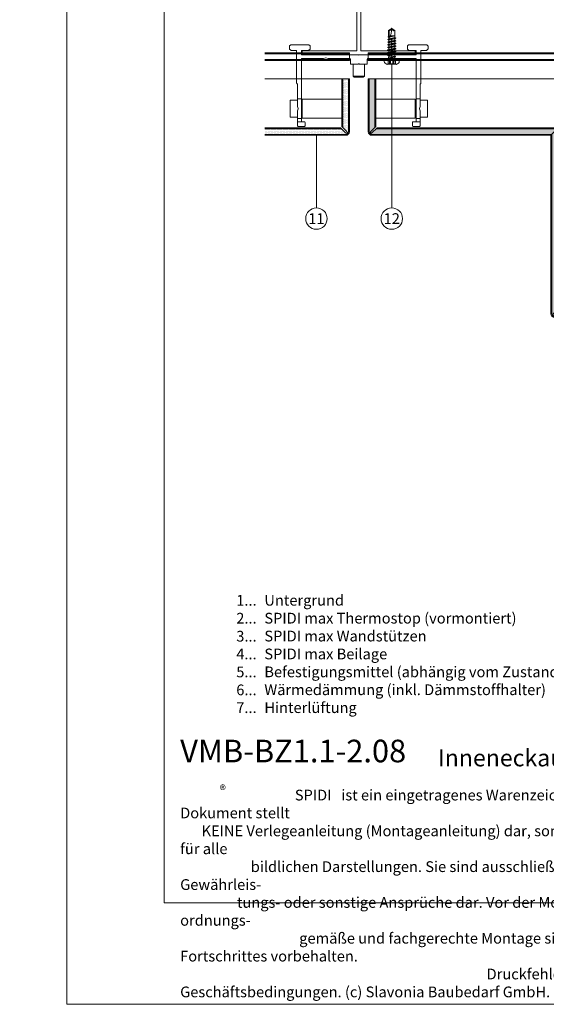
# Model space of a CAD drawing. Units: millimetres. Extents: x -1685 to 10921, y 4 to 6486.
# Drawn here: x 9705 to 9984, y 4 to 527 of the extents above; entities that cross this region are included whole.
import ezdxf

# ---------------------------------------------------------------- set-up
doc = ezdxf.new("R2010")
doc.units = ezdxf.units.MM
doc.linetypes.add('AUSGEZOGEN', pattern=[0])
doc.layers.get('Defpoints').update_dxf_attribs({"lineweight": 5})
doc.layers.add('Blattrahmen_innen', color=251, linetype='Continuous', lineweight=5, true_color=0x696969)
for name, color, linetype, lineweight in [('Fassadenbekleidung', 251, 'Continuous', 13), ('Fassadenbekleidung_Schraffur', 251, 'Continuous', 5), ('Fassadenschraube', 163, 'Continuous', 5), ('Legende', 251, 'Continuous', 5), ('Legende_DE', 251, 'Continuous', 5), ('Mauerwerk-Schraffur', 253, 'Continuous', 5), ('Profil-T', 1, 'Continuous', 13), ('Systemhänger', 11, 'AUSGEZOGEN', 13)]:
    doc.layers.add(name, color=color, linetype=linetype, lineweight=lineweight)
doc.layers.add('Text_DE', color=7, linetype='Continuous')
doc.styles.get("Standard").update_dxf_attribs({"font": 'arial.ttf'})
doc.styles.add('Text-H1.9', font='arial.ttf', dxfattribs={"height": 1.9})
doc.styles.add('Text-H3', font='arial.ttf', dxfattribs={"height": 3})
doc.styles.add('Text-H5', font='arial.ttf', dxfattribs={"height": 5})

# ---------------------------------------------------------------- blocks, each defined once
blk = doc.blocks.new('A$Ca86135b0')
at = {"layer": 'Fassadenschraube', "linetype": 'ByBlock', "lineweight": -2}
for p, q in [((-3.099999999999909, -2.490000000000009), (-3.099999999999909, 2.490000000000009)), ((-1.300000000000181, 1.974999999999909), (-3.099999999999909, 1.974999999999909)), ((-2.849999999999909, -1.974999999999909), (-2.849999999999909, 1.974999999999909)), ((-1.300000000000181, 1.121540000000095), (-2.849999999999909, 1.121540000000095)), ((-1.300000000000181, 0.6406933999999183), (-2.849999999999909, 0.6406933999999183)), ((-0.25, 4), (-1.705615400000169, 4)), ((-0.5811588000001393, 0), (-1.300000000000181, 1.974999999999909)), ((-1.300000000000181, 0.6406933999999183), (-1.300000000000181, 1.121540000000095)), ((-1.300000000000181, -1.974999999999909), (-0.5811588000001393, 0)), ((0, -3.75), (0, 3.75)), ((0.5513181999999688, 1.694999999999936), (0.1999999999998181, 1.694999999999936)), ((0.6350339999999051, 1.549999999999954), (0.5513181999999688, 1.694999999999936)), ((1.280457599999863, 1.549999999999954), (0.6170894000001681, 1.549999999999954)), ((0.6412285999999768, -1.695000000000163), (0.6350339999999051, 1.549999999999954)), ((0.7999999999997272, -1.970000000000027), (0.6350339999999051, 1.549999999999954)), ((1.061658000000079, -1.970000000000027), (0.6350339999999051, 1.549999999999954)), ((1.304145199999766, -1.550000000000181), (0.6350339999999051, 1.549999999999954)), ((1.280457599999863, 1.549999999999954), (1.60377359999984, 2.109999999999899)), ((1.985457799999949, -1.550000000000181), (1.280457599999863, 1.549999999999954)), ((1.703773600000204, 2.109999999999899), (1.60377359999984, 2.109999999999899)), ((2.308773799999926, -2.110000000000127), (1.60377359999984, 2.109999999999899)), ((2.027089400000022, 1.549999999999954), (1.703773600000204, 2.109999999999899)), ((2.408773799999835, -2.110000000000127), (1.703773600000204, 2.109999999999899)), ((2.379589600000144, 0), (2.027089400000022, 1.549999999999954)), ((2.690457600000172, 1.549999999999954), (2.027089400000022, 1.549999999999954)), ((2.732089600000108, -1.550000000000181), (2.379589600000144, 0)), ((2.690457600000172, 1.549999999999954), (3.013773600000149, 2.109999999999899)), ((3.395457799999803, -1.550000000000181), (2.690457600000172, 1.549999999999954)), ((3.113773600000058, 2.109999999999899), (3.013773600000149, 2.109999999999899)), ((3.71877379999978, -2.110000000000127), (3.013773600000149, 2.109999999999899)), ((3.437089399999877, 1.549999999999954), (3.113773600000058, 2.109999999999899)), ((3.818773800000144, -2.110000000000127), (3.113773600000058, 2.109999999999899)), ((3.789589599999999, 0), (3.437089399999877, 1.549999999999954)), ((4.100457600000027, 1.549999999999954), (3.437089399999877, 1.549999999999954)), ((4.142089599999962, -1.550000000000181), (3.789589599999999, 0)), ((4.100457600000027, 1.549999999999954), (4.423773600000004, 2.109999999999899)), ((4.805457800000112, -1.550000000000181), (4.100457600000027, 1.549999999999954)), ((4.523773599999913, 2.109999999999899), (4.423773600000004, 2.109999999999899)), ((5.128773800000089, -2.110000000000127), (4.423773600000004, 2.109999999999899)), ((4.847089400000186, 1.549999999999954), (4.523773599999913, 2.109999999999899)), ((5.228773799999999, -2.110000000000127), (4.523773599999913, 2.109999999999899)), ((5.199589599999853, 0), (4.847089400000186, 1.549999999999954)), ((5.510457599999881, 1.549999999999954), (4.847089400000186, 1.549999999999954)), ((5.552089599999817, -1.550000000000181), (5.199589599999853, 0)), ((5.510457599999881, 1.549999999999954), (5.833773599999858, 2.109999999999899)), ((6.215457799999967, -1.550000000000181), (5.510457599999881, 1.549999999999954)), ((5.933773600000222, 2.109999999999899), (5.833773599999858, 2.109999999999899)), ((6.538773799999944, -2.110000000000127), (5.833773599999858, 2.109999999999899)), ((6.25708940000004, 1.549999999999954), (5.933773600000222, 2.109999999999899)), ((6.638773799999853, -2.110000000000127), (5.933773600000222, 2.109999999999899)), ((6.609589600000163, 0), (6.25708940000004, 1.549999999999954)), ((6.92045760000019, 1.549999999999954), (6.25708940000004, 1.549999999999954)), ((6.962089600000126, -1.550000000000181), (6.609589600000163, 0)), ((6.92045760000019, 1.549999999999954), (7.243773600000167, 2.109999999999899)), ((7.625457799999821, -1.550000000000181), (6.92045760000019, 1.549999999999954)), ((7.343773600000076, 2.109999999999899), (7.243773600000167, 2.109999999999899)), ((7.948773799999798, -2.110000000000127), (7.243773600000167, 2.109999999999899)), ((7.667089399999895, 1.549999999999954), (7.343773600000076, 2.109999999999899)), ((8.048773800000163, -2.110000000000127), (7.343773600000076, 2.109999999999899)), ((8.330457600000045, 1.549999999999954), (7.667089399999895, 1.549999999999954)), ((8.019589600000018, 0), (7.667089399999895, 1.549999999999954)), ((8.372089599999981, -1.550000000000181), (8.019589600000018, 0)), ((8.330457600000045, 1.549999999999954), (8.653773600000022, 2.109999999999899)), ((9.035457800000131, -1.550000000000181), (8.330457600000045, 1.549999999999954)), ((8.753773599999931, 2.109999999999899), (8.653773600000022, 2.109999999999899)), ((9.358773800000108, -2.110000000000127), (8.653773600000022, 2.109999999999899)), ((9.07708939999975, 1.549999999999954), (8.753773599999931, 2.109999999999899)), ((9.458773800000017, -2.110000000000127), (8.753773599999931, 2.109999999999899)), ((9.429589599999872, 0), (9.07708939999975, 1.549999999999954)), ((9.740457400000196, 1.549999999999954), (9.07708939999975, 1.549999999999954)), ((9.782089599999836, -1.550000000000181), (9.429589599999872, 0)), ((9.740457400000196, 1.549999999999954), (10.06377340000017, 2.109999999999899)), ((10.44545759999983, -1.550000000000181), (9.740457400000196, 1.549999999999954)), ((10.7687735999998, -2.110000000000127), (10.06377340000017, 2.109999999999899)), ((10.16377340000008, 2.109999999999899), (10.06377340000017, 2.109999999999899)), ((10.48708940000006, 1.549999999999954), (10.16377340000008, 2.109999999999899)), ((10.86877360000016, -2.110000000000127), (10.16377340000008, 2.109999999999899)), ((10.83958960000018, 0), (10.48708940000006, 1.549999999999954)), ((11.15045719999989, 1.549999999999954), (10.48708940000006, 1.549999999999954)), ((11.19208960000014, -1.550000000000181), (10.83958960000018, 0)), ((14.65347699999984, 1.399999999999863), (10.94217320000007, 1.399999999999863)), ((11.15045719999989, 1.549999999999954), (11.31211519999988, 1.829999999999927)), ((12, -1.536372400000118), (11.23878179999974, 1.229118399999833)), ((11.73543139999992, 1.829999999999927), (11.31211519999988, 1.829999999999927)), ((12, -0.7441100000000916), (11.51152559999991, 1.083793199999945)), ((12, 1.699999999999818), (11.73543139999992, 1.829999999999927)), ((12, 0.2463419999999132), (11.89089779999995, 0.8994067999999515)), ((14.80964719999974, 1.699999999999818), (12, 1.699999999999818)), ((12, -1.536372400000118), (12, 0.8500447999999778)), ((14.65347699999984, 1.399999999999863), (14.80964719999974, 1.699999999999818)), ((15.63376759999983, 0), (14.65347699999984, 1.399999999999863)), ((16, 0), (14.80964719999974, 1.699999999999818)), ((14.80964719999974, -1.700000000000045), (16, 0)), ((-1.300000000000181, -1.974999999999909), (-3.099999999999909, -1.974999999999909)), ((-1.300000000000181, -0.6406933999999183), (-2.849999999999909, -0.6406933999999183)), ((-1.300000000000181, -1.121540000000095), (-2.849999999999909, -1.121540000000095)), ((-0.25, -4), (-1.705615400000169, -4)), ((-1.300000000000181, -1.121540000000095), (-1.300000000000181, -0.6406933999999183)), ((0.6412285999999768, -1.695000000000163), (0.1999999999998181, -1.695000000000163)), ((0.7999999999997272, -1.970000000000027), (0.6412285999999768, -1.695000000000163)), ((1.061658000000079, -1.970000000000027), (0.7999999999997272, -1.970000000000027)), ((1.061658000000079, -1.970000000000027), (1.304145199999766, -1.550000000000181)), ((1.985457799999949, -1.550000000000181), (1.322089599999799, -1.550000000000181)), ((2.308773799999926, -2.110000000000127), (1.985457799999949, -1.550000000000181)), ((2.408773799999835, -2.110000000000127), (2.308773799999926, -2.110000000000127)), ((2.408773799999835, -2.110000000000127), (2.732089600000108, -1.550000000000181)), ((3.395457799999803, -1.550000000000181), (2.732089600000108, -1.550000000000181)), ((3.71877379999978, -2.110000000000127), (3.395457799999803, -1.550000000000181)), ((3.818773800000144, -2.110000000000127), (3.71877379999978, -2.110000000000127)), ((3.818773800000144, -2.110000000000127), (4.142089599999962, -1.550000000000181)), ((4.805457800000112, -1.550000000000181), (4.142089599999962, -1.550000000000181)), ((5.128773800000089, -2.110000000000127), (4.805457800000112, -1.550000000000181)), ((5.228773799999999, -2.110000000000127), (5.128773800000089, -2.110000000000127)), ((5.228773799999999, -2.110000000000127), (5.552089599999817, -1.550000000000181)), ((6.215457799999967, -1.550000000000181), (5.552089599999817, -1.550000000000181)), ((6.538773799999944, -2.110000000000127), (6.215457799999967, -1.550000000000181)), ((6.638773799999853, -2.110000000000127), (6.538773799999944, -2.110000000000127)), ((6.638773799999853, -2.110000000000127), (6.962089600000126, -1.550000000000181)), ((7.625457799999821, -1.550000000000181), (6.962089600000126, -1.550000000000181)), ((7.948773799999798, -2.110000000000127), (7.625457799999821, -1.550000000000181)), ((8.048773800000163, -2.110000000000127), (7.948773799999798, -2.110000000000127)), ((8.048773800000163, -2.110000000000127), (8.372089599999981, -1.550000000000181)), ((9.035457800000131, -1.550000000000181), (8.372089599999981, -1.550000000000181)), ((9.358773800000108, -2.110000000000127), (9.035457800000131, -1.550000000000181)), ((9.458773800000017, -2.110000000000127), (9.358773800000108, -2.110000000000127)), ((9.458773800000017, -2.110000000000127), (9.782089599999836, -1.550000000000181)), ((10.44545759999983, -1.550000000000181), (9.782089599999836, -1.550000000000181)), ((10.7687735999998, -2.110000000000127), (10.44545759999983, -1.550000000000181)), ((10.86877360000016, -2.110000000000127), (10.7687735999998, -2.110000000000127)), ((10.86877360000016, -2.110000000000127), (11.19208960000014, -1.550000000000181)), ((12, -1.700000000000045), (11.19208960000014, -1.550000000000181)), ((14.80964719999974, -1.700000000000045), (12, -1.700000000000045))]:
    blk.add_line(p, q, dxfattribs=at)
for centre, radius, start, end in [((2.904156799999782, 0), 6.5, 146.9442689999951, 157.4755950000052), ((-1.705615400000169, 3), 1, 90, 146.9442689999951), ((-2.472431000000142, 1.548270000000002), 1.247675, 339.9999999999985, 20.00000000000148), ((-2.54479399999991, 0), 1.4, 332.7651930000022, 27.23480699999781), ((-0.25, 3.75), 0.25, 0, 90), ((0.1999999999998181, 1.894999999999981), 0.2, 180, 270), ((16, 9.836290399999825), 9.836290400000001, 237.3965830000084, 270), ((2.904156799999782, 0), 6.5, 202.5244049999948, 213.0557310000049), ((-1.705615400000169, -3), 1, 213.0557310000049, 270), ((-2.472431000000142, -1.548270000000002), 1.247675, 339.9999999999985, 20.00000000000148), ((-0.25, -3.75), 0.25, 270, 0), ((0.1999999999998181, -1.894999999999981), 0.2, 90, 180), ((16, -1.266747000000123), 1.266747, 90, 200.0000000000015)]:
    blk.add_arc(centre, radius, start, end, dxfattribs=at)
for p in [(-3.099999999999909, 2.490000000000009), (0.9695895999998356, 0), (2.379589600000144, 0), (3.113773600000058, 2.109999999999899), (3.437089399999877, 1.549999999999954), (3.789589599999999, 0), (4.513773600000149, 2.109999999999899), (4.847089400000186, 1.549999999999954), (5.199589599999853, 0), (6.609589600000163, 0), (8.019589600000018, 0), (9.429589599999872, 0), (10.69999999999982, 1.549999999999954), (16, 0), (16, 0), (-3.099999999999909, -2.490000000000009), (3.818773800000144, -2.110000000000127), (5.228773799999999, -2.110000000000127)]:
    blk.add_point(p, dxfattribs=at)
blk = doc.blocks.new('A$Cedfec051')
at = {"layer": 'Systemhänger'}
for p, q in [((-26.67426406867708, 5.300000000001944), (-35.92573593128964, 5.300000000003535)), ((35.92573593128873, 5.2999999999966), (26.67426406867617, 5.299999999996828)), ((-36.800000000002, 4.425735931291853), (-36.80000000000109, 3.17426406871624)), ((-36.13786796564546, 5.212132034359512), (-36.71213203435764, 4.637867965648013)), ((-36.71213203435764, 2.962132034360365), (-36.13786796564546, 2.387867965648467)), ((-35.92573593128964, 2.300000000004445), (-33.2999999999447, 2.300000000005127)), ((-32.99999999994452, 2.000000000005115), (-32.99999999994634, -15.07573593129416)), ((-30.4999999999709, 0.3000000000091632), (-30.4999999999709, 2.000000000005059)), ((-30.19999999996981, 2.30000000000507), (-26.67426406867708, 2.300000000004445)), ((-1.25, 6.4233e-12), (-30.19999999997072, 9.1518e-12)), ((-30.00000000000091, 5.5138e-12), (-29.00000000000091, 5.5138e-12)), ((-30.00000000000091, 5.5138e-12), (-29.00000000000091, 5.5138e-12)), ((-29.00000000000091, 5.5138e-12), (-28.00000000000091, 5.5138e-12)), ((-25.88786796560999, 4.63786796564625), (-26.46213203432126, 5.212132034357807)), ((-26.46213203432126, 2.387867965648354), (-25.88786796560999, 2.962132034360024)), ((-25.79999999996471, 3.174264068716013), (-25.79999999996562, 4.425735931290148)), ((-0.75, 2.842e-13), (-0.8440521615611942, -0.0940521615607395)), ((-0.75, 2.842e-13), (0.75, -2.842e-13)), ((30.19999999996799, 3.2969e-12), (1.249999999997271, 6.0822e-12)), ((25.7999999999638, 4.425735931285259), (25.79999999996289, 3.174264068711067)), ((26.46213203432035, 5.212132034352691), (25.88786796560817, 4.637867965641135)), ((25.88786796560817, 2.962132034355022), (26.46213203431944, 2.387867965643238)), ((26.67426406867526, 2.299999999999272), (30.19999999996799, 2.299999999999215)), ((30.49999999996908, 1.999999999999204), (30.49999999996817, 0.3000000000032514)), ((32.99999999994088, -15.07573593130053), (32.9999999999427, 1.999999999998749)), ((33.29999999994289, 2.299999999998647), (35.92573593128782, 2.29999999999751)), ((36.71213203435582, 4.637867965640907), (36.13786796564455, 5.212132034352578)), ((36.13786796564364, 2.387867965641532), (36.71213203435582, 2.96213203435326)), ((36.79999999999927, 3.174264068709135), (36.80000000000018, 4.425735931284748)), ((-30.49999999994725, -23.39999999999424), (-30.49999999994543, -2.299999999990745)), ((-30.19999999994434, -1.999999999990848), (-18.74999999997271, -1.999999999990848)), ((-18.67576057667884, -1.990669069602915), (-17.57423942326568, -1.709330930380247)), ((-17.42576057667975, -1.70933093038019), (-16.3242394232675, -1.990669069604734)), ((-16.24999999997362, -1.999999999992951), (-4.800000000001091, -1.999999999993235)), ((-4.500000000000909, -2.299999999993303), (-4.500000000001818, -4.699999999993622)), ((-4.200000000001637, -4.999999999993633), (-0.4472135948344658, -4.999999999993008)), ((-3.000000000001818, -4.999999999997896), (-3.000000000004547, -11.38654999999886)), ((-0.074239423293875, -0.2906690696054284), (-1.175760576706124, -0.0093309303817932)), ((1.175760576704306, -0.0093309303817932), (0.074239423292056, -0.2906690696053147)), ((0.4472135948308278, -4.999999999993178), (4.199999999997999, -4.999999999994599)), ((0.75, -2.842e-13), (0.8440521615602847, -0.0940521615604553)), ((2.999999999998181, -4.999999999998578), (2.999999999995452, -11.38655000000119)), ((4.499999999998181, -4.699999999994474), (4.499999999998181, -2.299999999994099)), ((4.799999999998362, -1.999999999994145), (16.24999999997089, -1.999999999994145)), ((16.32423942326386, -1.990669069606326), (17.42576057667702, -1.7093309303836)), ((17.57423942326295, -1.7093309303836), (18.67576057667429, -1.990669069608088)), ((18.74999999996908, -1.999999999996305), (30.19999999994161, -1.999999999996646)), ((30.4999999999418, -2.299999999996657), (30.49999999995725, -23.4000000000022)), ((-32.9121320343138, -15.28786796563815), (-32.58786796563527, -15.61213203435409)), ((-3.000000000004547, -11.38654999999886), (2.999999999995452, -11.38655000000119)), ((-2.386550000004717, -11.99999999999909), (-3.000000000004547, -11.38654999999886)), ((2.386549999995622, -12.00000000000096), (-2.386550000004717, -11.99999999999909)), ((2.386549999995622, -12.00000000000096), (2.999999999995452, -11.38655000000119)), ((32.58786796562981, -15.61213203436034), (32.91213203430925, -15.28786796564446)), ((-32.50000000000273, -15.82426406869803), (-32.50000000000364, -23.39999999999401)), ((32.49999999999636, -23.40000000000248), (32.49999999999818, -15.82426406870428)), ((-36.49999999999909, -24.10000000000383), (-36.5, -33.10000000000383)), ((-36.49999999999909, -24.10000000000383), (-32.50000000000455, -24.10000000000438)), ((-32.50000000000364, -23.39999999999401), (-30.49999999994725, -23.39999999999424)), ((-32.50000000000455, -27.35000000000281), (-32.50000000000455, -23.39999999999839)), ((-30.49999999994725, -23.39999999999867), (-30.49999999994725, -33.79999999999865)), ((-30.49999999994725, -24.10000000000463), (-30.00000000004184, -24.10000000000474)), ((-30.00000000004275, -23.6000000000567), (-30.00000000003547, -33.6000000000567)), ((-9.000000000039108, -23.60000000004348), (-30.00000000004275, -23.6000000000567)), ((29.99999999995726, -23.60000000001253), (8.999999999968168, -23.6000000000258)), ((29.99999999996453, -33.60000000001253), (29.99999999995726, -23.60000000001253)), ((29.99999999995817, -24.10000000001253), (30.49999999993452, -24.10000000001259)), ((30.49999999995725, -23.4000000000022), (32.49999999999636, -23.40000000000248)), ((30.4999999999418, -33.80000000000661), (30.49999999993452, -23.40000000000663)), ((32.49999999999636, -23.40000000000685), (32.49999999999636, -27.35000000000929)), ((32.49999999999636, -24.10000000001284), (36.50000000000091, -24.10000000001338)), ((36.5, -33.10000000001338), (36.50000000000091, -24.10000000001338)), ((-32.50000000000364, -33.79999999999842), (-32.50000000000364, -29.85000000000054)), ((-32.20933093039275, -28.52576057670854), (-32.49066906961616, -27.42423942329583)), ((-32.49066906961616, -29.77576057670666), (-32.20933093039275, -28.67423942329441)), ((32.49066906960798, -27.42423942330316), (32.20933093038457, -28.52576057671547)), ((32.20933093038457, -28.67423942330134), (32.49066906960798, -29.77576057671399)), ((32.49999999999636, -29.85000000000701), (32.49999999999545, -33.80000000000689)), ((-36.5, -33.10000000000383), (-32.50000000000365, -33.10000000000449)), ((-32.50000000000364, -33.79999999999455), (-32.50000000000364, -35.599999999994)), ((-30.49999999994816, -33.79999999999478), (-32.50000000000364, -33.79999999999455)), ((-32.50000000000364, -35.599999999994), (-32.50000000000364, -37.79999999999626)), ((-32.50000000000364, -35.599999999994), (-30.19999999997344, -35.59999999999622)), ((-30.49999999994725, -33.10000000000463), (-30.00000000003547, -33.10000000000474)), ((-30.49999999994816, -35.29999999999632), (-30.49999999994816, -33.79999999999478)), ((-28.80000000000473, -35.59999999999633), (-30.19999999997344, -35.59999999999622)), ((-9.000000000039108, -33.6000000000567), (-30.00000000003547, -33.6000000000567)), ((-28.50000000000455, -37.79999999999643), (-28.50000000000455, -35.89999999999634)), ((29.99999999996453, -33.60000000001253), (8.999999999968168, -33.60000000001253)), ((28.49999999999636, -35.90000000000185), (28.49999999999636, -37.80000000000195)), ((30.19999999996617, -35.60000000000201), (28.79999999999654, -35.6000000000019)), ((29.99999999996453, -33.10000000001253), (30.4999999999418, -33.10000000001259)), ((30.19999999996617, -35.60000000000201), (32.49999999999545, -35.60000000000247)), ((32.49999999999545, -33.80000000000297), (30.49999999996453, -33.80000000000274)), ((30.49999999996453, -33.80000000000274), (30.49999999996544, -35.30000000000217)), ((32.49999999999561, -33.10000000001283), (36.5, -33.10000000001338)), ((32.49999999999545, -35.60000000000247), (32.49999999999545, -33.80000000000297)), ((32.49999999999545, -37.80000000000252), (32.49999999999545, -35.60000000000247)), ((-32.20000000000346, -38.09999999999622), (-28.80000000000473, -38.09999999999633)), ((28.79999999999654, -38.1000000000019), (32.19999999999527, -38.10000000000247))]:
    blk.add_line(p, q, dxfattribs=at)
for centre, radius, start, end in [((-35.92573593128964, 5.000000000003524), 0.3000000000000291, 90, 135.0000000000092), ((-26.67426406867708, 5.000000000001989), 0.3000000000000045, 44.99999999999078, 90), ((26.67426406867617, 4.999999999996873), 0.3000000000000025, 90, 135.0000000000092), ((35.92573593128873, 4.999999999996646), 0.300000000000017, 44.99999999999078, 90), ((-36.50000000000182, 4.425735931291853), 0.3000000000000013, 134.9999999999378, 180), ((-36.50000000000091, 3.174264068716126), 0.299999999999998, 180, 224.9999999999908), ((-35.92573593128964, 2.600000000004399), 0.3000000000000107, 224.9999999999908, 270), ((-33.2999999999447, 2.000000000005172), 0.2999999999999936, 0, 90), ((-30.19999999996981, 2.000000000005059), 0.3000000000000025, 90, 180), ((-30.19999999997072, 0.3000000000091063), 0.3000000000000025, 180, 270), ((-26.67426406867708, 2.600000000004399), 0.2999999999999847, 270, 314.9999999999378), ((-26.0999999999658, 4.425735931290205), 0.300000000000038, 0, 44.99999999999194), ((-26.09999999996489, 3.17426406871607), 0.2999999999999887, 314.9999999999378, 0), ((-1.25, -0.2999999999930196), 0.2999999999994518, 75.67246062222624, 90), ((1.249999999997271, -0.2999999999936449), 0.2999999999998337, 90, 104.3275393776122), ((26.09999999996399, 4.425735931285203), 0.2999999999999542, 135.0000000000092, 180), ((26.09999999996399, 3.174264068711011), 0.2999999999999936, 180, 224.9999999999919), ((26.67426406867526, 2.599999999999283), 0.3000000000000295, 224.9999999999919, 270), ((30.19999999996799, 1.999999999999261), 0.2999999999999936, 0, 90), ((30.19999999996799, 0.3000000000033083), 0.299999999999998, 270, 0), ((33.29999999994289, 1.999999999998692), 0.2999999999999936, 90, 180), ((35.92573593128782, 2.599999999997464), 0.3000000000000114, 270, 315.0000000000092), ((36.50000000071486, 4.425735930570397), 0.3000000000000114, 0, 45.00000019299558), ((36.5, 3.174264068709192), 0.3000000000000359, 315.0000000000092, 0), ((-30.19999999994434, -2.299999999990802), 0.299999999999998, 90, 180), ((-18.7499999999718, -1.699999999990666), 0.3000000000001535, 269.9999999998958, 284.3275393775585), ((-17.49999999997271, -1.999999999990961), 0.2999999999988483, 75.67246062233409, 104.3275393775585), ((-16.24999999997362, -1.699999999993337), 0.2999999999996116, 255.6724606221188, 269.9999999999479), ((-4.800000000001091, -2.299999999993247), 0.3000000000000025, 0, 90), ((-4.200000000001637, -4.699999999993622), 0.3000000000000011, 180, 270), ((-0.4472135948344658, -4.699999999993053), 0.300000000000038, 270, 318.1896850616807), ((-1.819e-12, -5.099999999993883), 0.2999999999999919, 41.81031493839411, 138.1896850616867), ((-9.095e-13, 5.5138e-12), 0.2999999999989102, 255.6724606223878, 284.3275393776122), ((0.4472135948308278, -4.699999999993167), 0.3000000000000021, 221.810314938236, 270), ((4.199999999998908, -4.699999999994417), 0.3000000000000025, 269.9999999998958, 0), ((4.799999999998362, -2.299999999994156), 0.3000000000000003, 90, 180), ((16.24999999997089, -1.699999999994076), 0.3000000000001179, 269.9999999998958, 284.3275393775585), ((17.49999999996908, -1.999999999994543), 0.2999999999990074, 75.67246062233409, 104.3275393775585), ((18.74999999996908, -1.699999999996691), 0.2999999999996105, 255.6724606221188, 269.9999999999479), ((30.19999999994161, -2.2999999999966), 0.3000000000000025, 0, 90), ((-32.69999999994616, -15.07573593129422), 0.2999999999999936, 180, 224.999999996747), ((-32.80000000000291, -15.82426406869803), 0.3000000000000013, 0, 44.99999999674706), ((32.79999999999745, -15.82426406870428), 0.299999999999998, 135.0000000032518, 180), ((32.6999999999407, -15.07573593130047), 0.299999999999995, 315.0000000032518, 0), ((-30.19999999997344, -35.29999999999637), 0.3, 180, 270), ((-28.80000000000473, -35.89999999999629), 0.299999999999998, 0, 90), ((28.79999999999654, -35.90000000000185), 0.299999999999998, 90, 180), ((30.19999999996617, -35.30000000000217), 0.3, 270, 0), ((-32.20000000000346, -37.79999999999632), 0.2999999999999936, 180, 270), ((-28.80000000000473, -37.79999999999637), 0.299999999999998, 270, 0), ((28.79999999999654, -37.80000000000195), 0.299999999999998, 180, 270), ((32.19999999999527, -37.80000000000252), 0.299999999999998, 270, 0)]:
    blk.add_arc(centre, radius, start, end, dxfattribs=at)
for points in [[(-32.49066906961616, -27.42423942329583), (-32.49701110239039, -27.39940850888075), (-32.50000000000364, -27.37412910506208), (-32.50000000000364, -27.35000000000281)], [(-32.50000000000455, -29.85000000000054), (-32.50000000000455, -29.82586343800512), (-32.49701013266895, -29.80058769437852), (-32.49066906961616, -29.77576057670666)], [(32.49999999999636, -27.35000000000929), (32.49999999999636, -27.37413656200465), (32.49701013266167, -27.3994123056313), (32.49066906960798, -27.42423942330316)], [(32.49066906960798, -29.77576057671399), (32.49701013266167, -29.80058769438557), (32.49999999999636, -29.82586343801194), (32.49999999999636, -29.85000000000701)]]:
    blk.add_open_spline(points, degree=3, dxfattribs=at)
for points, knots in [([(-32.20933093039275, -28.67423942329441), (-32.20300901830251, -28.6494872872475), (-32.20000000000437, -28.62421326729537), (-32.20000000000437, -28.57578673270763), (-32.20300901830251, -28.55051271275551), (-32.20933093039275, -28.52576057670854)], [0.1283755366355366, 0.1283755366355366, 0.1283755366355366, 0.1283755366355366, 0.1356395168236985, 0.1356395168236985, 0.1429034970118709, 0.1429034970118709, 0.1429034970118709, 0.1429034970118709]), ([(32.20933093038457, -28.52576057671547), (32.20300901829432, -28.55051271276244), (32.19999999999709, -28.57578673271451), (32.19999999999709, -28.62421326730231), (32.20300901829432, -28.64948728725443), (32.20933093038457, -28.67423942330134)], [0.0379491920864061, 0.0379491920864061, 0.0379491920864061, 0.0379491920864061, 0.0452131722745667, 0.0452131722745667, 0.0524771524627389, 0.0524771524627389, 0.0524771524627389, 0.0524771524627389])]:
    blk.add_open_spline(points, degree=3, knots=knots, dxfattribs=at)
blk = doc.blocks.new('A$C512b1f5b')
at = {"layer": 'Fassadenbekleidung_Schraffur'}
h = blk.add_hatch(dxfattribs=at)
h.set_pattern_fill('DOTS', color=256, scale=0.4)
h.set_pattern_definition([(0, (-6329.059719788132, 739.2287423404209), (0.3175, 0.635), [0, -0.635])])
edge = h.paths.add_edge_path()
edge.add_line((-43.29999999995743, -43.29999999995698), (-40.29999999995744, -40.29999999995697))
edge.add_line((-40.29999999995744, -40.29999999995697), (-136.54084480448, -40.29999999995834))
edge.add_line((-136.54084480448, -40.29999999995834), (-138.7479515856576, -42.50710678114479))
edge.add_arc((-139.1015049762536, -42.15355339055167), 0.500000000001853, 135.0000000002211, 315.00000000023954, ccw=False)
edge.add_line((-139.4550583668497, -41.79999999995835), (-137.2479515856575, -39.59289321877213))
edge.add_line((-137.2479515856575, -39.59289321877213), (-137.2479515856575, -13.79999999995834))
edge.add_line((-137.2479515856575, -13.79999999995834), (-140.2479515856575, -13.79999999995834))
edge.add_line((-140.2479515856575, -13.79999999995834), (-140.2479515856575, -41.7999999999597))
edge.add_arc((-138.7479515856594, -41.79999999995994), 1.499999999998181, 179.9999999999913, 270.0000000000695)
edge.add_line((-138.7479515856576, -43.29999999995789), (-43.29999999995743, -43.29999999995698))
h = blk.add_hatch(dxfattribs=at)
h.set_pattern_fill('DOTS', color=256, scale=0.4, angle=-90.00000000000001)
h.set_pattern_definition([(270, (739.2287423404213, 6037.763703722383), (0.6349999999999999, -0.3175000000000001), [0, -0.635])])
edge = h.paths.add_edge_path()
edge.add_line((-40.29999999995744, -40.29999999995697), (-43.29999999995743, -43.29999999995698))
edge.add_line((-43.29999999995743, -43.29999999995698), (-43.29999999996107, -138.548064480151))
edge.add_arc((-41.79999999996107, -138.5480644801503), 1.5, 180.000000000026, 270.0000000000695)
edge.add_line((-41.79999999995925, -140.0480644801509), (-13.79999999995925, -140.0480644801509))
edge.add_line((-13.79999999995925, -140.0480644801509), (-13.79999999995925, -137.0480644801509))
edge.add_line((-13.79999999995925, -137.0480644801509), (-39.59289321877259, -137.0480644801509))
edge.add_line((-39.59289321877259, -137.0480644801509), (-41.79999999995743, -139.2551712613428))
edge.add_arc((-42.15355339055167, -138.901617870747), 0.5000000000024962, 134.9999999998526, 314.9999999998711, ccw=False)
edge.add_line((-42.50710678114592, -138.548064480151), (-40.29999999995925, -136.3409576989734))
edge.add_line((-40.29999999995925, -136.3409576989734), (-40.29999999995744, -40.29999999995697))
at = {"layer": 'Fassadenbekleidung'}
for points in [[(-43.79999999995743, -43.79999999995698), (0, 2.274e-13)], [(-140.7471905252405, -13.79999999995834), (-13.79999999995925, -13.7999999999588), (-13.79999999995925, -140.5473034197339)]]:
    blk.add_lwpolyline(points, dxfattribs=at)
at = {"layer": 'Fassadenbekleidung', "flags": 128}
for points in [[(0, 0), (-3.638e-12, -140.5473034197612), (-4.000000000003637, -140.5473034197612), (-4, -4)], [(-1.819e-12, -1.819e-12), (-140.7471905252678, -4.0927e-12), (-140.7471905252678, -4.000000000004092), (-4.000000000001818, -4.000000000001818)], [(-0.500000000001819, -0.500000000001819), (-140.7471905252678, -0.5000000000040928), (-140.7471905252678, -3.500000000004092), (-3.500000000001818, -3.500000000001818)], [(-0.5, -0.5), (-0.500000000003638, -140.5473034197612), (-3.500000000003637, -140.5473034197612), (-3.5, -3.5)], [(-137.2479515856575, -13.79999999995834), (-137.2479515856575, -39.5928932187735)], [(-136.54084480448, -40.29999999995834), (-40.29999999995744, -40.29999999995697)], [(-40.29999999995925, -136.3409576989734), (-40.29999999995744, -40.29999999995675)]]:
    blk.add_lwpolyline(points, dxfattribs=at)
for points in [[(-43.79999999995743, -43.79999999995698), (-138.7479515856576, -43.79999999995834, -0.4142135623730951), (-140.7479515856576, -41.79999999995835), (-140.7479515856576, -13.79999999995834), (-136.7479515856576, -13.79999999995834), (-136.7479515856576, -39.0928932187735), (-139.4550583668497, -41.79999999995835, 0.9999999999999998), (-138.7479515856576, -42.50710678114319), (-136.04084480448, -39.79999999995835), (-39.79999999995744, -39.79999999995698)], [(-140.2479515856575, -13.79999999995834), (-140.2479515856575, -41.79999999995835, 0.4142135623730951), (-138.7479515856576, -43.29999999995834), (-43.29999999995743, -43.29999999995698)], [(-43.79999999995743, -43.79999999995698), (-43.79999999995925, -138.548064480151, 0.4142135623730951), (-41.79999999995925, -140.5480644801509), (-13.79999999995925, -140.5480644801509), (-13.79999999995925, -136.5480644801509), (-39.09289321877441, -136.5480644801509), (-41.79999999995925, -139.2551712613431, -0.9999999999999998), (-42.5071067811441, -138.548064480151), (-39.79999999995925, -135.8409576989734), (-39.79999999995744, -39.79999999995698)], [(-13.79999999995925, -140.0480644801509), (-41.79999999995925, -140.0480644801509, -0.4142135623730951), (-43.29999999995925, -138.548064480151), (-43.29999999995743, -43.29999999995698)]]:
    blk.add_lwpolyline(points, format="xyb", dxfattribs=at)
blk = doc.blocks.new('A$C05311041')
at = {"layer": 'Fassadenbekleidung_Schraffur'}
h = blk.add_hatch(dxfattribs=at)
h.set_pattern_fill('DOTS', color=256, scale=0.4)
h.set_pattern_definition([(0, (-8346.766399811577, 653.5384441590573), (0.3175, 0.635), [0, -0.635])])
edge = h.paths.add_edge_path()
edge.add_line((3.638e-12, -40.29999999995403), (1.819e-12, -43.29999999996902))
edge.add_line((1.819e-12, -43.29999999996902), (42.90060917275877, -43.29999999995471))
edge.add_arc((42.90060917275695, -41.7999999999522), 1.500000000002501, 270.0000000000695, 359.9999999999044)
edge.add_line((44.40060917275878, -41.7999999999547), (44.40060917275878, -13.79999999995471))
edge.add_line((44.40060917275878, -13.79999999995471), (41.40060917275877, -13.79999999995471))
edge.add_line((41.40060917275877, -13.79999999995471), (41.40060917275877, -39.5928932187685))
edge.add_line((41.40060917275877, -39.5928932187685), (43.60771595394908, -41.79999999995243))
edge.add_arc((43.25416256335484, -42.15355339054645), 0.5000000000012098, -135.0000000000553, 44.99999999998158, ccw=False)
edge.add_line((42.90060917276059, -42.50710678114024), (40.69350239157938, -40.2999999999547))
edge.add_line((40.69350239157938, -40.2999999999547), (3.638e-12, -40.29999999995403))
at = {"layer": 'Fassadenbekleidung', "flags": 128}
for points in [[(0, 0), (44.9006091727806, -4.547e-13), (44.9006091727806, -4.000000000000454), (0, -4)], [(0, -0.5), (44.9006091727806, -0.5000000000004547), (44.9006091727806, -3.500000000000454), (0, -3.5)], [(41.40060917275877, -13.79999999995471), (41.40060917275877, -39.59289321876986)], [(40.6935023915812, -40.2999999999547), (0, -40.29999999995425)]]:
    blk.add_lwpolyline(points, dxfattribs=at)
at = {"layer": 'Fassadenbekleidung'}
blk.add_lwpolyline([(44.90060917275331, -13.79999999995471), (0, -13.79999999995471)], dxfattribs=at)
at = {"layer": 'Fassadenbekleidung', "flags": 128}
for points in [[(44.40060917275878, -13.79999999995471), (44.40060917275878, -41.7999999999547, -0.4142135623730951), (42.90060917275877, -43.29999999995471), (0, -43.29999999995425)], [(0, -43.79999999995425), (42.90060917275877, -43.79999999995471, 0.4142135623730951), (44.90060917275878, -41.7999999999547), (44.90060917275878, -13.79999999995471), (40.90060917275877, -13.79999999995471), (40.90060917275877, -39.09289321876986), (43.6077159539509, -41.7999999999547, -0.9999999999999998), (42.90060917275877, -42.50710678113955), (40.19350239158121, -39.79999999995471), (0, -39.79999999995425)]]:
    blk.add_lwpolyline(points, format="xyb", dxfattribs=at)

msp = doc.modelspace()

# ---------------------------------------------------------------- hatches: boundary and pattern name
at = {"layer": 'Mauerwerk-Schraffur'}
h = msp.add_hatch(dxfattribs=at)
h.set_pattern_fill('ANSI31', color=256, scale=2, angle=89.99999999999999)
h.set_pattern_definition([(135, (49.21701685017615, -909.3188531689552), (-4.490128060534577, -4.490128060534575), [])])
h.paths.add_polyline_path([(10248.38063788477, 727.8411755286843), (10168.38063788477, 727.8411755286843), (9834.732077126397, 727.8411755286843), (9834.732077126397, 647.8411755286843), (9912.6820771264, 647.8411755286843), (9912.6820771264, 648.834274113396), (9911.1820771264, 651.432350324751), (9911.1820771264, 658.3361979020423), (9912.6820771264, 663.9342741133964), (9912.6820771264, 666.6342741133961), (9913.346029935967, 667.7842741133961, 0.5773502691907623), (9913.08622231483, 668.2342741133964), (9912.6820771264, 668.2342741133948), (9912.6820771264, 669.0342741133967), (9913.346029935967, 670.1842741133956, 0.5773502691893679), (9913.08622231483, 670.634274113396), (9912.6820771264, 670.6342741133961), (9912.682077126397, 671.4342741133964), (9913.346029935967, 672.5842741133938, 0.5773502691886558), (9913.086222314832, 673.0342741133946), (9912.682077126397, 673.0342741133967), (9912.682077126397, 673.834274113396), (9913.346029935967, 674.9842741133951, 0.5773502691902797), (9913.08622231483, 675.4342741133962), (9912.682077126397, 675.4342741133964), (9912.682077126397, 676.2342741133948), (9913.346029935967, 677.384274113396, 0.5773502691906655), (9913.08622231483, 677.8342741133966), (9912.682077126397, 677.834274113396), (9912.682077126394, 679.4342741133996), (9911.182077126397, 682.0323503247505), (9911.182077126397, 691.3361979020423), (9912.682077126397, 696.9342741133962), (9912.6820771264, 716.4342741133964), (9915.6820771264, 719.4342741133964), (9917.6820771264, 719.4342741133964), (9919.682077126401, 719.4342741133964), (9922.6820771264, 716.4342741133964), (9922.682077126396, 696.9342741133964), (9924.182077126396, 691.3361979020423), (9924.182077126396, 682.0323503247505), (9922.682077126396, 679.4342741133964), (9922.682077126396, 677.834274113396), (9922.277931937962, 677.8342741133966, 0.5773502691898719), (9922.018124316824, 677.3842741133967), (9922.682077126396, 676.2342741133948), (9922.682077126396, 675.4342741133964), (9922.277931937962, 675.4342741133962, 0.5773502691894687), (9922.018124316824, 674.9842741133959), (9922.682077126396, 673.834274113396), (9922.682077126396, 673.0342741133967), (9922.277931937959, 673.0342741133946, 0.5773502691878453), (9922.018124316824, 672.5842741133945), (9922.682077126396, 671.4342741133964), (9922.6820771264, 670.6342741133961), (9922.277931937962, 670.634274113396, 0.577350269190133), (9922.018124316824, 670.184274113395), (9922.6820771264, 669.0342741133967), (9922.6820771264, 668.2342741133948), (9922.277931937962, 668.2342741133964, 0.5773502691915413), (9922.018124316824, 667.7842741133956), (9922.6820771264, 666.6342741133961), (9922.6820771264, 663.9342741133964), (9924.1820771264, 658.3361979020423), (9924.1820771264, 651.432350324751), (9922.6820771264, 648.834274113396), (9922.6820771264, 647.8411755286843), (10168.38063788477, 647.8411755286843), (10168.38063788477, 402.1426147703072), (10169.37373646948, 402.1426147703072), (10171.97181268084, 403.6426147703073), (10178.87566025813, 403.642614770307), (10184.47373646948, 402.1426147703071), (10187.17373646948, 402.1426147703071), (10188.32373646948, 401.4786619607344, 0.5773502691916177), (10188.77373646948, 401.7384695818704), (10188.77373646948, 402.1426147703071), (10189.57373646948, 402.1426147703071), (10190.72373646948, 401.4786619607344, 0.5773502691901019), (10191.17373646948, 401.7384695818691), (10191.17373646948, 402.1426147703071), (10191.97373646948, 402.1426147703034), (10193.12373646948, 401.4786619607341, 0.577350269187844), (10193.57373646948, 401.7384695818678), (10193.57373646948, 402.1426147703034), (10194.37373646948, 402.1426147703034), (10195.52373646948, 401.4786619607341, 0.5773502691893598), (10195.97373646948, 401.7384695818691), (10195.97373646948, 402.1426147703034), (10196.77373646948, 402.1426147703034), (10197.92373646948, 401.4786619607339, 0.5773502691906462), (10198.37373646948, 401.7384695818704), (10198.37373646948, 402.1426147703034), (10199.97373646948, 402.1426147703031), (10202.57181268084, 403.6426147703032), (10211.87566025813, 403.6426147703032), (10217.47373646948, 402.142614770305), (10236.97373646948, 402.1426147703066), (10239.97373646948, 399.1426147703066), (10239.97373646948, 397.1426147703066), (10239.97373646948, 395.1426147703066), (10236.97373646948, 392.1426147703066), (10217.47373646949, 392.1426147703042), (10211.87566025813, 390.6426147703032), (10202.57181268084, 390.6426147703032), (10199.97373646948, 392.1426147703023), (10198.37373646948, 392.1426147703034), (10198.37373646948, 392.5467599587382, 0.577350269191765), (10197.92373646948, 392.8065675798741), (10196.77373646948, 392.1426147703034), (10195.97373646948, 392.1426147703034), (10195.97373646948, 392.5467599587396, 0.5773502691904783), (10195.52373646948, 392.8065675798739), (10194.37373646948, 392.1426147703034), (10193.57373646948, 392.1426147703034), (10193.57373646948, 392.546759958741, 0.5773502691889627), (10193.12373646948, 392.8065675798739), (10191.97373646948, 392.1426147703034), (10191.17373646948, 392.1426147703071), (10191.17373646948, 392.5467599587396, 0.5773502691896814), (10190.72373646948, 392.8065675798744), (10189.57373646948, 392.1426147703071), (10188.77373646948, 392.1426147703071), (10188.77373646948, 392.5467599587382, 0.577350269191197), (10188.32373646948, 392.8065675798744), (10187.17373646948, 392.1426147703071), (10184.47373646948, 392.1426147703071), (10178.87566025813, 390.6426147703071), (10171.97181268084, 390.6426147703073), (10169.37373646948, 392.1426147703073), (10168.38063788477, 392.1426147703073), (10168.38063788477, 314.1926147703043), (10248.38063788477, 314.1926147703043)])

# ---------------------------------------------------------------- linework, layer by layer
at = {"layer": 'Blattrahmen_innen'}
msp.add_lwpolyline([(9781.38082560646, 58.25208000000157), (10288.90882560646, 58.25208000000157), (10288.90882560646, 745.5899999999972), (9781.38082560646, 745.5899999999972)], close=True, dxfattribs=at)
at = {"layer": 'Defpoints'}
msp.add_lwpolyline([(9729.59482560646, 868.7249999999965), (10340.69482560646, 868.7249999999965), (10340.69482560646, 4.454999999999927), (9729.59482560646, 4.454999999999927)], close=True, dxfattribs=at)
at = {"layer": 'Legende'}
for points in [[(9902.132686299155, 503.5412884233028), (9902.132686299154, 448.4414407164242)], [(9862.132686299155, 465.841288423262), (9862.132686299155, 448.4414407164244)], [(9862.132686299155, 448.4414407164244), (9862.132686299155, 432.738455662424)], [(9902.132686299154, 448.4414407164242), (9902.132686299154, 432.738455662424)], [(9862.132686299155, 427.3324040919526), (9862.132686299155, 432.738455662424)], [(9902.132686299154, 427.3324040919526), (9902.132686299154, 432.738455662424)]]:
    msp.add_lwpolyline(points, dxfattribs=at)
for centre in [(9862.132686299155, 421.6325040919525), (9902.132686299154, 421.6325040919525)]:
    msp.add_circle(centre, 5.6999, dxfattribs=at)
at = {"layer": 'Profil-T'}
msp.add_lwpolyline([(9883.632686299186, 510.6412884232971), (9854.632686299186, 510.6412884232971), (9854.632686299186, 508.641288423297), (9914.632686299186, 508.641288423297), (9914.632686299186, 510.6412884232971), (9885.632686299186, 510.6412884232971), (9885.632686299186, 568.641288423297), (9883.632686299186, 568.641288423297), (9883.632686299186, 510.6412884232971), (9854.632686299186, 510.6412884232971)], close=True, dxfattribs=at)

# ---------------------------------------------------------------- block references
at = {"layer": 'Fassadenbekleidung'}
for name, p in [('A$C05311041', (9834.732077126397, 509.6412884232165)), ('A$C512b1f5b', (10030.38063788481, 509.6412884232202))]:
    msp.add_blockref(name, p, dxfattribs=at)
at = {"layer": 'Fassadenschraube', "rotation": 89.99999999999999}
msp.add_blockref('A$Ca86135b0', (9902.132686299155, 506.6412884233027), dxfattribs=at)
at = {"layer": 'Systemhänger'}
msp.add_blockref('A$Cedfec051', (9884.632686299188, 508.6412884232918), dxfattribs=at)

# ---------------------------------------------------------------- texts
at = {"layer": 'Legende', "char_height": 5.6999, "attachment_point": 5, "style": 'Text-H5'}
for s, insert in [('11', (9862.132686299155, 421.6325040919525)), ('12', (9902.132686299154, 421.6325040919525))]:
    msp.add_mtext_dynamic_manual_height_columns(s, width=10.27647146799245, gutter_width=1, heights=[0], dxfattribs=dict(at, insert=insert))
at = {"layer": 'Legende_DE', "char_height": 5.699937677902049, "style": 'Text-H3'}
for s, width, gutter_width, insert, attachment_point in [('1...', 5.445259700635828, 1.266652817311566, (9830.381109660677, 218.9612637277889), 6), ('Untergrund', 167.1870259961707, 1.266652817311566, (9834.479924902336, 221.8228968321109), 1), ('2...', 5.445259700635828, 1.266652817311566, (9830.381109660677, 209.4613675979522), 6), ('SPIDI max Thermostop (vormontiert)', 167.1870259961707, 1.266652817311566, (9834.479924902336, 212.3230007022739), 1), ('3...', 5.445259700635828, 1.266652817311566, (9830.381109660677, 199.9109263181749), 6), ('SPIDI max Wandstützen', 167.1870259961707, 1.266652817311566, (9834.479924902336, 202.8231045724374), 1), ('SPIDI max Beilage', 167.1870259961707, 1.266652817311566, (9834.479924902336, 193.3232084426006), 1), ('4...', 5.445259700635828, 1.266652817311566, (9830.381109660677, 190.4732396036495), 6), ('5...', 5.445259700635828, 1.266652817311566, (9830.381109660677, 180.9247423681008), 6), ('Befestigungsmittel (abhängig vom Zustand des Untergrunds)', 264.7750012414544, 1, (9834.479924902336, 183.8233123127638), 1), ('6...', 5.445259700635828, 1.266652817311566, (9830.381109660677, 171.4131819728932), 6), ('Wärmedämmung (inkl. Dämmstoffhalter)', 167.1870259961707, 1.266652817311566, (9834.479924902336, 174.3234161829271), 1), ('7...', 5.445259700635828, 1.266652817311566, (9830.381109660677, 161.9735512141394), 6), ('Hinterlüftung', 167.1870259961707, 1.266652817311566, (9834.479924902336, 164.8235200530903), 1)]:
    msp.add_mtext_dynamic_manual_height_columns(s, width=width, gutter_width=gutter_width, heights=[0], dxfattribs=dict(at, insert=insert, attachment_point=attachment_point))
at = {"layer": 'Text_DE'}
for s, width, gutter_width, insert, char_height, attachment_point, style in [('\\pi80.0813;SPIDI   ist ein eingetragenes Warenzeichen der Slavonia Baubedarf GmbH Wien. "Schematische Darstellung" Dieses Dokument stellt\\P\\pi14.95025;KEINE Verlegeanleitung (Montageanleitung) dar, sondern dient der bloßen Veranschaulichung des Produkts. Das gilt insbesondere für alle\\P\\pi49.31647;bildlichen Darstellungen. Sie sind ausschließlich beispielhaft und begründen keine Haftung bzw. stellen keine Grundlage für Gewährleis-\\P\\pi39.6496;tungs- oder sonstige Ansprüche dar. Vor der Montage ist (unbedingt) Rücksprache mit unseren Technikern zu halten, um eine ordnungs-\\P\\pi83.15779;gemäße und fachgerechte Montage sicherstellen zu können. Produktänderungen im Sinne des technischen Fortschrittes vorbehalten.\\P\\pi214.04686;Druckfehler und Irrtümer vorbehalten. Es gelten unsere allgemeinen Geschäftsbedingungen. (c) Slavonia Baubedarf GmbH.', 3691.528396652254, 1, (918.3274995739534, 859.060580850515), 42.75, 1, 'Text-H1.9'), ('{\\fArial|b1|i0|c0|p34;VMB-BZ1.1-2.08}', 89.96302672186977, 1.151502561192327, (9789.79182554965, 132.9434066872991), 11.99999999999997, 7, 'Text-H5'), ('Inneneckausbildung - Schnitt horizontal', 230.4557504280907, 1.151502561192327, (9926.64052107861, 130.8064308152288), 8.99999999999998, 7, 'Text-H5'), ('\\pi10.67751;SPIDI   ist ein eingetragenes Warenzeichen der Slavonia Baubedarf GmbH Wien. "Schematische Darstellung" Dieses Dokument stellt\\P\\pi1.99337;KEINE Verlegeanleitung (Montageanleitung) dar, sondern dient der bloßen Veranschaulichung des Produkts. Das gilt insbesondere für alle\\P\\pi6.57553;bildlichen Darstellungen. Sie sind ausschließlich beispielhaft und begründen keine Haftung bzw. stellen keine Grundlage für Gewährleis-\\P\\pi5.28661;tungs- oder sonstige Ansprüche dar. Vor der Montage ist (unbedingt) Rücksprache mit unseren Technikern zu halten, um eine ordnungs-\\P\\pi11.0877;gemäße und fachgerechte Montage sicherstellen zu können. Produktänderungen im Sinne des technischen Fortschrittes vorbehalten.\\P\\pi28.53958;Druckfehler und Irrtümer vorbehalten. Es gelten unsere allgemeinen Geschäftsbedingungen. (c) Slavonia Baubedarf GmbH.', 492.2037862202998, 1.151502561192327, (9789.791825549646, 118.4024107800685), 5.699999999999978, 1, 'Text-H1.9')]:
    msp.add_mtext_dynamic_manual_height_columns(s, width=width, gutter_width=gutter_width, heights=[0], dxfattribs=dict(at, insert=insert, char_height=char_height, attachment_point=attachment_point, style=style))
at = {"layer": 'Text_DE', "insert": (9810.789721590898, 120.7884808847457), "char_height": 5.066250000000194, "width": 10.22405873494015, "attachment_point": 1, "line_spacing_factor": 0.963855421686747}
msp.add_mtext('\\fArial;®', dxfattribs=at)

doc.saveas('drawing.dxf')
